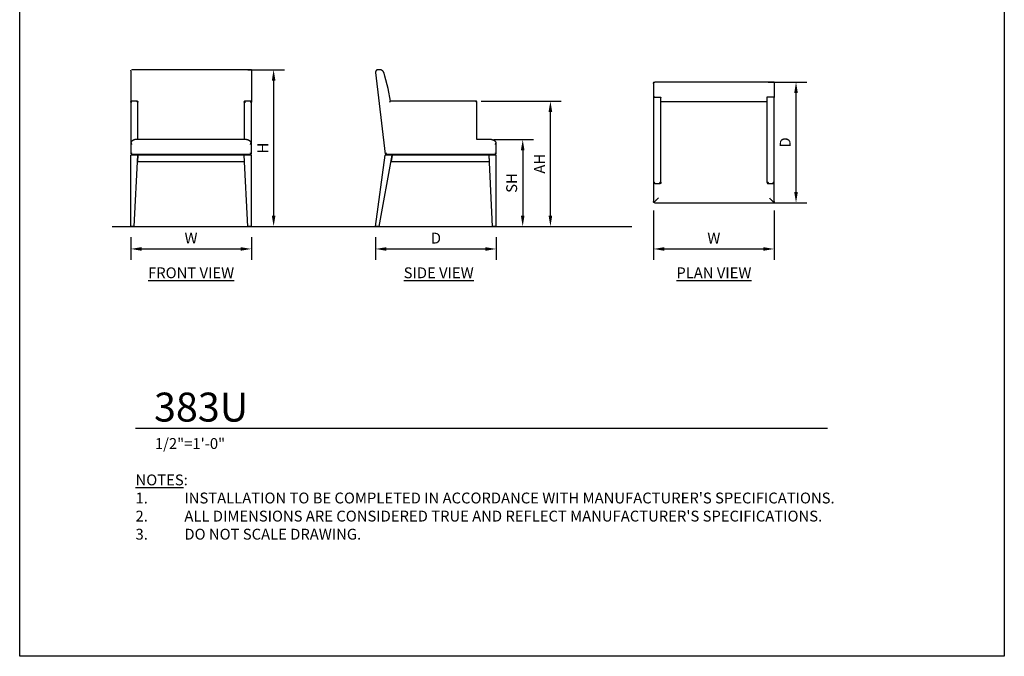
# Model space of a CAD drawing. Units: inches. Extents: x 0 to 204, y 0 to 264.
# Drawn here: x 0 to 204, y 0 to 132 of the extents above; entities that cross this region are included whole.
import ezdxf

# ---------------------------------------------------------------- set-up
doc = ezdxf.new("R2010")
doc.units = ezdxf.units.IN
doc.header["$MEASUREMENT"] = 0
doc.layers.get('0').update_dxf_attribs({"color": 10})
for name, color, linetype in [('A-ANNO-DIMS', 2, 'Continuous'), ('A-ANNO-NOTES', 2, 'Continuous'), ('A-ANNO-TITLE', 4, 'Continuous')]:
    doc.layers.add(name, color=color, linetype=linetype)
doc.styles.add('Arial', font='arial.ttf')
doc.dimstyles.new('ARCH-24', dxfattribs={"dimscale": 24, "dimtxt": 0.09375, "dimasz": 0.09375, "dimexe": 0.09375, "dimexo": 0.09375, "dimgap": 0.046875, "dimtad": 1, "dimdec": 4, "dimzin": 3, "dimdsep": 46, "dimlunit": 4, "dimtxsty": 'Arial', "dimcen": 0, "dimdle": 0.09375, "dimclrd": 256, "dimclre": 256, "dimclrt": 256, "dimadec": 0, "dimazin": 0, "dimtfac": 1, "dimtdec": 4, "dimtmove": 2, "dimatfit": 2, "dimfxl": 1, "dimfrac": 2, "dimtolj": 1, "dimtzin": 0, "dimlwd": -1, "dimlwe": -1, "dimarcsym": 0})

# ---------------------------------------------------------------- blocks, each defined once
blk = doc.blocks.new('*D1')
at = {"layer": 'A-ANNO-DIMS', "transparency": 16777216}
for p, q in [((23, 86.88), (23, 82.22)), ((48, 86.88), (48, 82.22)), ((25.25, 84.47), (45.75, 84.47))]:
    blk.add_line(p, q, dxfattribs=at)
for points in [[(25.25, 84.84), (25.25, 84.09), (23, 84.47)], [(45.75, 84.84), (45.75, 84.09), (48, 84.47)]]:
    blk.add_solid(points, dxfattribs=at)
at = {"layer": 'Defpoints', "color": 0, "transparency": 16777216}
for p in [(23, 89.13), (48, 89.13), (48, 84.47)]:
    blk.add_point(p, dxfattribs=at)
at = {"layer": 'A-ANNO-DIMS', "transparency": 16777216, "insert": (35.5, 86.72), "char_height": 2.25, "attachment_point": 5, "style": 'Arial'}
blk.add_mtext('\\A1;W', dxfattribs=at)
blk = doc.blocks.new('*D2')
at = {"layer": 'A-ANNO-DIMS', "transparency": 16777216}
for p, q in [((73.74, 86.88), (73.74, 82.21)), ((98.74, 86.88), (98.74, 82.21)), ((75.99, 84.46), (96.49, 84.46))]:
    blk.add_line(p, q, dxfattribs=at)
for points in [[(75.99, 84.83), (75.99, 84.08), (73.74, 84.46)], [(96.49, 84.83), (96.49, 84.08), (98.74, 84.46)]]:
    blk.add_solid(points, dxfattribs=at)
at = {"layer": 'Defpoints', "color": 0, "transparency": 16777216}
for p in [(73.74, 89.13), (98.74, 89.13), (98.74, 84.46)]:
    blk.add_point(p, dxfattribs=at)
at = {"layer": 'A-ANNO-DIMS', "transparency": 16777216, "insert": (86.24, 86.71), "char_height": 2.25, "attachment_point": 5, "style": 'Arial'}
blk.add_mtext('\\A1;D', dxfattribs=at)
blk = doc.blocks.new('*D3')
at = {"layer": 'A-ANNO-DIMS', "transparency": 16777216}
for p, q in [((98.26, 107.13), (106.47, 107.13)), ((104.22, 104.88), (104.22, 91.38)), ((103.72, 89.13), (106.47, 89.13))]:
    blk.add_line(p, q, dxfattribs=at)
for points in [[(103.84, 104.88), (104.59, 104.88), (104.22, 107.13)], [(103.84, 91.38), (104.59, 91.38), (104.22, 89.13)]]:
    blk.add_solid(points, dxfattribs=at)
at = {"layer": 'Defpoints', "color": 0, "transparency": 16777216}
for p in [(96.01, 107.13), (101.47, 89.13), (104.22, 89.13)]:
    blk.add_point(p, dxfattribs=at)
at = {"layer": 'A-ANNO-DIMS', "transparency": 16777216, "insert": (101.93, 98.13), "char_height": 2.25, "attachment_point": 5, "rotation": 90, "style": 'Arial'}
blk.add_mtext('\\A1;SH', dxfattribs=at)
blk = doc.blocks.new('*D4')
at = {"layer": 'A-ANNO-DIMS', "transparency": 16777216}
for p, q in [((47.25, 121.63), (54.86, 121.63)), ((52.61, 119.38), (52.61, 91.38)), ((46.25, 89.13), (54.86, 89.13))]:
    blk.add_line(p, q, dxfattribs=at)
for points in [[(52.24, 119.38), (52.99, 119.38), (52.61, 121.63)], [(52.24, 91.38), (52.99, 91.38), (52.61, 89.13)]]:
    blk.add_solid(points, dxfattribs=at)
at = {"layer": 'Defpoints', "color": 0, "transparency": 16777216}
for p in [(45, 121.63), (44, 89.13), (52.61, 89.13)]:
    blk.add_point(p, dxfattribs=at)
at = {"layer": 'A-ANNO-DIMS', "transparency": 16777216, "insert": (50.36, 105.38), "char_height": 2.25, "attachment_point": 5, "rotation": 90, "style": 'Arial'}
blk.add_mtext('\\A1;H', dxfattribs=at)
blk = doc.blocks.new('*D5')
at = {"layer": 'A-ANNO-DIMS', "transparency": 16777216}
for p, q in [((155.07, 119.04), (163.1, 119.04)), ((160.85, 96.29), (160.85, 116.79)), ((153.77, 94.04), (163.1, 94.04))]:
    blk.add_line(p, q, dxfattribs=at)
for points in [[(160.47, 116.79), (161.22, 116.79), (160.85, 119.04)], [(160.47, 96.29), (161.22, 96.29), (160.85, 94.04)]]:
    blk.add_solid(points, dxfattribs=at)
at = {"layer": 'Defpoints', "color": 0, "transparency": 16777216}
for p in [(152.82, 119.04), (160.85, 119.04), (151.52, 94.04)]:
    blk.add_point(p, dxfattribs=at)
at = {"layer": 'A-ANNO-DIMS', "transparency": 16777216, "insert": (158.6, 106.54), "char_height": 2.25, "attachment_point": 5, "rotation": 90, "style": 'Arial'}
blk.add_mtext('\\A1;D', dxfattribs=at)
blk = doc.blocks.new('*D6')
at = {"layer": 'A-ANNO-DIMS', "transparency": 16777216}
for p, q in [((131.32, 92.42), (131.32, 82.21)), ((156.32, 92.42), (156.32, 82.21)), ((133.57, 84.46), (154.07, 84.46))]:
    blk.add_line(p, q, dxfattribs=at)
for points in [[(133.57, 84.83), (133.57, 84.08), (131.32, 84.46)], [(154.07, 84.83), (154.07, 84.08), (156.32, 84.46)]]:
    blk.add_solid(points, dxfattribs=at)
at = {"layer": 'Defpoints', "color": 0, "transparency": 16777216}
for p in [(131.32, 94.67), (156.32, 94.67), (156.32, 84.46)]:
    blk.add_point(p, dxfattribs=at)
at = {"layer": 'A-ANNO-DIMS', "transparency": 16777216, "insert": (143.82, 86.71), "char_height": 2.25, "attachment_point": 5, "style": 'Arial'}
blk.add_mtext('\\A1;W', dxfattribs=at)
blk = doc.blocks.new('DWGTITLE-A')
at = {"style": 'Arial'}
for tag, p, height in [('TITLE1', (15.29, 36.89), 24), ('TITLE2', (15.29, 5.47), 24), ('SCALE', (16.05, -17.26), 9)]:
    blk.add_attdef(tag, p, '', height=height, dxfattribs=at)
blk = doc.blocks.new('*D8')
at = {"layer": 'A-ANNO-DIMS', "transparency": 16777216}
for p, q in [((95.64, 115.13), (112.21, 115.13)), ((109.96, 91.38), (109.96, 112.88)), ((99.64, 89.13), (112.21, 89.13))]:
    blk.add_line(p, q, dxfattribs=at)
for points in [[(109.58, 112.88), (110.33, 112.88), (109.96, 115.13)], [(109.58, 91.38), (110.33, 91.38), (109.96, 89.13)]]:
    blk.add_solid(points, dxfattribs=at)
at = {"layer": 'Defpoints', "color": 0, "transparency": 16777216}
for p in [(93.39, 115.13), (109.96, 115.13), (97.39, 89.13)]:
    blk.add_point(p, dxfattribs=at)
at = {"layer": 'A-ANNO-DIMS', "transparency": 16777216, "insert": (107.71, 102.13), "char_height": 2.25, "attachment_point": 5, "rotation": 90, "style": 'Arial'}
blk.add_mtext('\\A1;AH', dxfattribs=at)
blk = doc.blocks.new('383U-FR')
for p, q in [((-12.5, 32.26), (-12.5, 26)), ((12.5, 32.5), (-12.25, 32.5)), ((12.5, 32.5), (12.5, 31.77)), ((12.5, 31.77), (12.5, 25.75)), ((-12.5, 25.75), (-12.5, 17)), ((-11.25, 26), (-12.25, 26)), ((-11, 18), (-11, 25.75)), ((11, 25.75), (11, 18)), ((12.25, 26), (11.25, 26)), ((12.5, 25.9), (12.5, 25.76)), ((12.5, 25.76), (12.5, 25.9)), ((12.5, 17), (12.5, 25.75)), ((-12.5, 17), (-12.5, 15.25)), ((11.5, 18), (-11.5, 18)), ((12.5, 15.25), (12.5, 17)), ((-12.5, 0), (-12.5, 14.75)), ((-11.01, 14.75), (-12.5, 14.75)), ((-12.25, 15), (-11, 15)), ((-12.25, 15), (-12.25, 14.75)), ((-12.25, 15), (12.25, 15)), ((-11.75, 0), (-11.01, 14.75)), ((-11.01, 14.75), (-11.07, 13.5)), ((-11, 15), (-11.01, 14.75)), ((-11.01, 14.75), (-11, 15)), ((11.01, 14.75), (-11.01, 14.75)), ((-11, 15), (11, 15)), ((11, 15), (12.25, 15)), ((11.01, 14.75), (11, 15)), ((11, 15), (11.01, 14.75)), ((11.75, 0), (11.01, 14.75)), ((12.5, 14.75), (11.01, 14.75)), ((11.07, 13.5), (11.01, 14.75)), ((12.25, 15), (12.25, 14.75)), ((12.5, 0), (12.5, 14.75)), ((-11.07, 13.5), (11.07, 13.5)), ((-11.75, 0), (-12.5, 0)), ((12.5, 0), (11.75, 0))]:
    blk.add_line(p, q)
at = {"flags": 128}
for points in [[(-12.5, 32.26), (-12.5, 32.27), (-12.5, 32.28), (-12.5, 32.29)], [(-12.49, 32.33), (-12.48, 32.34), (-12.48, 32.35), (-12.48, 32.36), (-12.47, 32.37)], [(-12.46, 32.39), (-12.45, 32.4), (-12.44, 32.41)], [(-12.41, 32.44), (-12.4, 32.45), (-12.39, 32.45)], [(-12.36, 32.48), (-12.35, 32.48), (-12.34, 32.48), (-12.33, 32.49)], [(-12.29, 32.5), (-12.28, 32.5), (-12.27, 32.5)], [(-12.48, 15.16), (-12.48, 15.14), (-12.45, 15.09), (-12.41, 15.05), (-12.36, 15.02), (-12.35, 15.02)], [(12.48, 15.16), (12.48, 15.14), (12.45, 15.09), (12.41, 15.05), (12.36, 15.02), (12.31, 15.01)]]:
    blk.add_lwpolyline(points, dxfattribs=at)
for centre, radius, start, end in [((11.5, 17), 1, 77.0774, 90), ((11.5, 17), 1, 64.1487, 72.8347), ((11.5, 17), 1, 51.2027, 59.1171), ((11.5, 17), 1, 41.4096, 45.8867), ((-12.25, 15.25), 0.25, 190.803, 195), ((-12.25, 15.25), 0.25, 210, 213.2616), ((-12.25, 15.25), 0.25, 235.9832, 240), ((-12.25, 15.25), 0.25, 255, 258.6742), ((12.25, 15.25), 0.25, 326.7384, 330), ((12.25, 15.25), 0.25, 345, 349.197)]:
    blk.add_arc(centre, radius, start, end)
for points in [[(-12.5, 25.75), (-12.5, 25.77), (-12.49, 25.82), (-12.47, 25.88), (-12.44, 25.91), (-12.43, 25.93)], [(-11.07, 25.93), (-11.06, 25.92), (-11.04, 25.89), (-11.02, 25.85), (-11, 25.8), (-11, 25.77), (-11, 25.75)], [(-11.02, 25.86), (-11.02, 25.85), (-11.02, 25.85), (-11.02, 25.85)], [(11, 25.75), (11, 25.77), (11, 25.8), (11.02, 25.85), (11.04, 25.89), (11.06, 25.92), (11.07, 25.93)], [(11.02, 25.86), (11.02, 25.85), (11.02, 25.85), (11.02, 25.85)], [(12.43, 25.93), (12.44, 25.91), (12.47, 25.88), (12.49, 25.82), (12.5, 25.77), (12.5, 25.75)], [(-12.25, 17), (-12.27, 17.03), (-12.3, 17.09), (-12.34, 17.19), (-12.39, 17.28), (-12.41, 17.34), (-12.43, 17.38)], [(12.5, 17), (12.5, 17.03), (12.5, 17.09), (12.48, 17.19), (12.46, 17.28), (12.44, 17.34), (12.43, 17.38)], [(12.46, 17.29), (12.46, 17.29), (12.46, 17.29), (12.46, 17.28)], [(-12.43, 15.07), (-12.42, 15.06), (-12.39, 15.04), (-12.35, 15.02), (-12.3, 15), (-12.27, 15), (-12.25, 15)], [(12.43, 15.07), (12.41, 15.06), (12.38, 15.03), (12.32, 15.01), (12.27, 15), (12.25, 15)]]:
    blk.add_open_spline(points, degree=3)
for points, knots in [([(-12.34, 25.98), (-12.37, 25.97), (-12.4, 25.95), (-12.45, 25.91), (-12.48, 25.86), (-12.49, 25.82), (-12.49, 25.8)], [-0.7594097, -0.7594097, -0.7594097, -0.7594097, -0.5714286, -0.4285714, -0.2857143, -0.1428571, -0.1428571, -0.1428571, -0.1428571]), ([(-12.34, 25.98), (-12.35, 25.98), (-12.37, 25.97), (-12.41, 25.95), (-12.45, 25.9), (-12.48, 25.85), (-12.49, 25.81), (-12.49, 25.8)], [0.2405903, 0.2405903, 0.2405903, 0.2405903, 0.2857143, 0.4285714, 0.5714286, 0.7857143, 0.8571429, 0.8571429, 0.8571429, 0.8571429]), ([(-12.43, 25.93), (-12.41, 25.94), (-12.39, 25.96), (-12.36, 25.97), (-12.34, 25.99), (-12.3, 26), (-12.27, 26), (-12.25, 26)], [-1, -1, -1, -1, -0.75, -0.625, -0.5, -0.25, 0, 0, 0, 0]), ([(-12.25, 25.75), (-12.27, 25.77), (-12.3, 25.8), (-12.34, 25.84), (-12.36, 25.86), (-12.39, 25.89), (-12.41, 25.91), (-12.43, 25.93)], [-1, -1, -1, -1, -0.75, -0.5, -0.375, -0.25, 0, 0, 0, 0]), ([(-11.07, 25.93), (-11.09, 25.94), (-11.11, 25.96), (-11.14, 25.97), (-11.16, 25.99), (-11.2, 26), (-11.23, 26), (-11.25, 26)], [0, 0, 0, 0, 0.25, 0.375, 0.5, 0.75, 1, 1, 1, 1]), ([(-11.25, 25.75), (-11.23, 25.77), (-11.2, 25.8), (-11.16, 25.84), (-11.14, 25.86), (-11.11, 25.89), (-11.09, 25.91), (-11.07, 25.93)], [0, 0, 0, 0, 0.25, 0.5, 0.625, 0.75, 1, 1, 1, 1]), ([(-11.16, 25.98), (-11.15, 25.98), (-11.13, 25.97), (-11.09, 25.95), (-11.06, 25.91), (-11.05, 25.9), (-11.04, 25.89)], [0.2405903, 0.2405903, 0.2405903, 0.2405903, 0.2857143, 0.4285714, 0.5714286, 0.6205739, 0.6205739, 0.6205739, 0.6205739]), ([(11.16, 25.98), (11.15, 25.98), (11.11, 25.96), (11.07, 25.93), (11.05, 25.9), (11.04, 25.89)], [0.2405903, 0.2405903, 0.2405903, 0.2405903, 0.2857143, 0.5714286, 0.6205739, 0.6205739, 0.6205739, 0.6205739]), ([(11.25, 26), (11.23, 26), (11.2, 26), (11.16, 25.99), (11.14, 25.97), (11.11, 25.96), (11.09, 25.94), (11.07, 25.93)], [0, 0, 0, 0, 0.25, 0.5, 0.625, 0.75, 1, 1, 1, 1]), ([(11.07, 25.93), (11.09, 25.91), (11.11, 25.89), (11.14, 25.86), (11.16, 25.84), (11.2, 25.8), (11.23, 25.77), (11.25, 25.75)], [0, 0, 0, 0, 0.25, 0.375, 0.5, 0.75, 1, 1, 1, 1]), ([(12.25, 26), (12.27, 26), (12.3, 26), (12.34, 25.99), (12.36, 25.97), (12.39, 25.96), (12.41, 25.94), (12.43, 25.93)], [-1, -1, -1, -1, -0.75, -0.5, -0.375, -0.25, 0, 0, 0, 0]), ([(12.43, 25.93), (12.41, 25.91), (12.39, 25.89), (12.36, 25.86), (12.34, 25.84), (12.3, 25.8), (12.27, 25.77), (12.25, 25.75)], [-1, -1, -1, -1, -0.75, -0.625, -0.5, -0.25, 0, 0, 0, 0]), ([(12.49, 25.81), (12.49, 25.82), (12.48, 25.86), (12.45, 25.91), (12.4, 25.95), (12.37, 25.98), (12.34, 25.98)], [0.1428571, 0.1428571, 0.1428571, 0.1428571, 0.2857143, 0.4285714, 0.5714286, 0.7594097, 0.7594097, 0.7594097, 0.7594097]), ([(-12.43, 17.38), (-12.45, 17.31), (-12.48, 17.22), (-12.5, 17.09), (-12.5, 17.03), (-12.5, 17)], [0, 0, 0, 0, 0.5, 0.75, 1, 1, 1, 1]), ([(-11.5, 18), (-11.58, 18), (-11.7, 17.99), (-11.85, 17.94), (-11.96, 17.89), (-12.06, 17.83), (-12.15, 17.76), (-12.24, 17.68), (-12.34, 17.55), (-12.4, 17.45), (-12.43, 17.38)], [0, 0, 0, 0, 0.2, 0.3, 0.4, 0.5, 0.6, 0.7, 0.8, 1, 1, 1, 1]), ([(11.5, 18), (11.58, 18), (11.7, 17.99), (11.85, 17.94), (11.96, 17.89), (12.06, 17.83), (12.15, 17.76), (12.24, 17.68), (12.34, 17.55), (12.4, 17.45), (12.43, 17.38)], [0, 0, 0, 0, 0.2, 0.3, 0.4, 0.5, 0.6, 0.7, 0.8, 1, 1, 1, 1]), ([(12.25, 17.66), (12.27, 17.63), (12.32, 17.58), (12.38, 17.48), (12.41, 17.42), (12.42, 17.38), (12.43, 17.38)], [0, 0, 0, 0, 0.1428571, 0.2857143, 0.4285714, 0.4501094, 0.4501094, 0.4501094, 0.4501094]), ([(12.43, 17.38), (12.4, 17.31), (12.36, 17.22), (12.3, 17.09), (12.27, 17.03), (12.25, 17)], [0, 0, 0, 0, 0.5, 0.75, 1, 1, 1, 1]), ([(-12.5, 15.25), (-12.5, 15.23), (-12.5, 15.2), (-12.49, 15.16), (-12.47, 15.14), (-12.46, 15.11), (-12.44, 15.09), (-12.43, 15.07)], [0, 0, 0, 0, 0.25, 0.5, 0.625, 0.75, 1, 1, 1, 1]), ([(-12.43, 15.07), (-12.41, 15.09), (-12.39, 15.11), (-12.36, 15.14), (-12.34, 15.16), (-12.3, 15.2), (-12.27, 15.23), (-12.25, 15.25)], [0, 0, 0, 0, 0.25, 0.375, 0.5, 0.75, 1, 1, 1, 1]), ([(12.25, 15.25), (12.27, 15.23), (12.3, 15.2), (12.34, 15.16), (12.36, 15.14), (12.39, 15.11), (12.41, 15.09), (12.43, 15.07)], [0, 0, 0, 0, 0.25, 0.5, 0.625, 0.75, 1, 1, 1, 1]), ([(12.43, 15.07), (12.44, 15.09), (12.46, 15.11), (12.47, 15.14), (12.49, 15.16), (12.5, 15.2), (12.5, 15.23), (12.5, 15.25)], [0, 0, 0, 0, 0.25, 0.375, 0.5, 0.75, 1, 1, 1, 1])]:
    blk.add_open_spline(points, degree=3, knots=knots)
blk = doc.blocks.new('383U-SD')
for p, q in [((-12.5, 31.94), (-10.5, 15)), ((-11.69, 32.5), (-12, 32.5)), ((8.25, 26), (-9.4, 26)), ((8.5, 18), (8.5, 25.75)), ((11.5, 18), (8.5, 18)), ((12.5, 15.25), (12.5, 17)), ((-12.5, 0), (-10.53, 14.75)), ((-11.75, 0), (-9.05, 14.75)), ((-9.05, 14.75), (-10.53, 14.75)), ((-10.5, 15), (-10.19, 15)), ((-10.25, 15), (-9, 15)), ((-10.25, 15), (-10.25, 14.75)), ((-10.19, 15), (-8.74, 15)), ((-9.05, 14.75), (-9.27, 13.5)), ((-9.05, 14.75), (-9, 15)), ((-9, 15), (-9.05, 14.75)), ((11.01, 14.75), (-9.05, 14.75)), ((-9, 15), (11, 15)), ((-8.43, 15), (8.5, 15)), ((-8.43, 15), (12.25, 15)), ((11, 15), (11.01, 14.75)), ((11, 15), (12.25, 15)), ((11.01, 14.75), (11, 15)), ((11.07, 13.5), (11.01, 14.75)), ((11.75, 0), (11.01, 14.75)), ((12.5, 14.75), (11.01, 14.75)), ((12.25, 15), (12.25, 14.75)), ((12.5, 0), (12.5, 14.75)), ((-9.27, 13.5), (11.07, 13.5)), ((-11.75, 0), (-12.5, 0)), ((12.5, 0), (11.75, 0))]:
    blk.add_line(p, q)
at = {"flags": 128}
for points in [[(-12, 32.5), (-12.02, 32.5), (-12.04, 32.5), (-12.06, 32.5), (-12.08, 32.49), (-12.1, 32.49), (-12.12, 32.49), (-12.14, 32.48), (-12.16, 32.47), (-12.18, 32.47), (-12.19, 32.46), (-12.21, 32.45), (-12.23, 32.44), (-12.25, 32.43), (-12.27, 32.42), (-12.28, 32.41), (-12.3, 32.4), (-12.31, 32.39), (-12.33, 32.38), (-12.34, 32.36), (-12.36, 32.35), (-12.37, 32.33), (-12.39, 32.32), (-12.4, 32.3), (-12.41, 32.29), (-12.42, 32.27), (-12.43, 32.25), (-12.44, 32.24), (-12.45, 32.22), (-12.46, 32.2), (-12.47, 32.18), (-12.47, 32.16), (-12.48, 32.14), (-12.48, 32.12), (-12.49, 32.1), (-12.49, 32.08), (-12.5, 32.07), (-12.5, 32.05), (-12.5, 32.03), (-12.5, 32.01), (-12.5, 31.99), (-12.5, 31.97), (-12.5, 31.95), (-12.5, 31.94)], [(-10.73, 31.77), (-10.74, 31.81), (-10.75, 31.84), (-10.77, 31.88), (-10.78, 31.92), (-10.8, 31.95), (-10.82, 31.99), (-10.84, 32.02), (-10.86, 32.06), (-10.88, 32.09), (-10.91, 32.12), (-10.93, 32.15), (-10.96, 32.18), (-10.99, 32.21), (-11.02, 32.24), (-11.05, 32.26), (-11.08, 32.29), (-11.11, 32.31), (-11.14, 32.34), (-11.18, 32.36), (-11.21, 32.38), (-11.25, 32.4), (-11.28, 32.41), (-11.32, 32.43), (-11.36, 32.44), (-11.39, 32.46), (-11.43, 32.47), (-11.47, 32.48), (-11.51, 32.48), (-11.55, 32.49), (-11.59, 32.49), (-11.63, 32.5), (-11.67, 32.5), (-11.69, 32.5)], [(-9.4, 26), (-9.93, 28.6), (-10.56, 31.17), (-10.73, 31.77)]]:
    blk.add_lwpolyline(points, dxfattribs=at)
for points, knots in [([(-9.61, 25.75), (-9.6, 25.77), (-9.57, 25.8), (-9.54, 25.83), (-9.53, 25.85), (-9.52, 25.86), (-9.51, 25.88), (-9.49, 25.89), (-9.47, 25.92), (-9.46, 25.93), (-9.45, 25.95), (-9.44, 25.96), (-9.43, 25.97), (-9.42, 25.98), (-9.41, 25.99), (-9.41, 26), (-9.4, 26)], [-1, -1, -1, -1, -0.833333, -0.75, -0.708333, -0.666667, -0.625, -0.583333, -0.5, -0.416667, -0.375, -0.333333, -0.291667, -0.25, -0.166667, 0, 0, 0, 0]), ([(8.43, 25.93), (8.41, 25.94), (8.39, 25.96), (8.36, 25.97), (8.34, 25.99), (8.3, 26), (8.27, 26), (8.25, 26)], [-1, -1, -1, -1, -0.75, -0.625, -0.5, -0.25, 0, 0, 0, 0]), ([(8.5, 25.75), (8.5, 25.77), (8.5, 25.8), (8.49, 25.84), (8.47, 25.86), (8.46, 25.89), (8.44, 25.91), (8.43, 25.93)], [-1, -1, -1, -1, -0.75, -0.5, -0.375, -0.25, 0, 0, 0, 0]), ([(11.5, 18), (11.58, 18), (11.7, 17.99), (11.85, 17.94), (11.96, 17.89), (12.06, 17.83), (12.15, 17.76), (12.24, 17.68), (12.34, 17.55), (12.4, 17.45), (12.43, 17.38)], [0, 0, 0, 0, 0.2, 0.3, 0.4, 0.5, 0.6, 0.7, 0.8, 1, 1, 1, 1]), ([(12.43, 17.38), (12.4, 17.31), (12.36, 17.22), (12.3, 17.09), (12.27, 17.03), (12.25, 17)], [0, 0, 0, 0, 0.5, 0.75, 1, 1, 1, 1]), ([(-10.28, 15.25), (-10.29, 15.23), (-10.32, 15.2), (-10.36, 15.16), (-10.38, 15.13), (-10.39, 15.12), (-10.4, 15.11), (-10.41, 15.1), (-10.42, 15.09), (-10.43, 15.08), (-10.44, 15.07), (-10.45, 15.06), (-10.46, 15.05), (-10.46, 15.04), (-10.47, 15.03), (-10.48, 15.02), (-10.49, 15.02), (-10.49, 15.01), (-10.49, 15.01)], [0, 0, 0, 0, 0.1428571, 0.2857143, 0.3571429, 0.3928571, 0.4285714, 0.4642857, 0.5, 0.5357143, 0.5714286, 0.6071429, 0.6428571, 0.6785714, 0.7142857, 0.75, 0.7857143, 0.8571429, 0.8571429, 0.8571429, 0.8571429]), ([(12.25, 15.25), (12.27, 15.23), (12.3, 15.2), (12.34, 15.16), (12.36, 15.14), (12.39, 15.11), (12.41, 15.09), (12.43, 15.07)], [0, 0, 0, 0, 0.25, 0.5, 0.625, 0.75, 1, 1, 1, 1]), ([(12.43, 15.07), (12.44, 15.09), (12.46, 15.11), (12.47, 15.14), (12.49, 15.16), (12.5, 15.2), (12.5, 15.23), (12.5, 15.25)], [0, 0, 0, 0, 0.25, 0.375, 0.5, 0.75, 1, 1, 1, 1])]:
    blk.add_open_spline(points, degree=3, knots=knots)
for points in [[(8.25, 25.75), (8.27, 25.77), (8.32, 25.82), (8.38, 25.88), (8.41, 25.91), (8.43, 25.93)], [(12.5, 17), (12.5, 17.03), (12.5, 17.09), (12.48, 17.19), (12.46, 17.28), (12.44, 17.34), (12.43, 17.38)], [(12.43, 15.07), (12.42, 15.06), (12.39, 15.04), (12.35, 15.02), (12.3, 15), (12.27, 15), (12.25, 15)], [(12.31, 15.01), (12.31, 15.01), (12.3, 15.01), (12.3, 15.01)], [(12.39, 15.04), (12.38, 15.04), (12.38, 15.04), (12.37, 15.03)]]:
    blk.add_open_spline(points, degree=3)
blk = doc.blocks.new('383U-PLN')
at = {"lineweight": 18}
for q in [(-11.75, 12.5), (-12.5, 12.25)]:
    blk.add_line((-12.5, 12.5), q, dxfattribs=at)
for p, q in [((-12.5, 12.25), (-12.5, 9.61)), ((12.5, 12.5), (-12.25, 12.5)), ((12.5, 12.5), (12.5, 12)), ((-12.5, 12), (-12.5, 11.69)), ((12.5, 12), (12.5, 11.69)), ((12.5, 11.69), (12.5, 10.73)), ((12.5, 10.73), (12.5, 9.36)), ((-12.5, 9.61), (-12.5, 9.36)), ((-12.5, 9.36), (-12.5, -8.25)), ((-12.25, 9.4), (-11.25, 9.4)), ((-11, -8.25), (-11, 9.36)), ((11, 8.43), (-11, 8.43)), ((11, 9.36), (11, -8.25)), ((12.25, 9.4), (11.25, 9.4)), ((12.5, 9.36), (12.5, 9.33)), ((12.5, -8.25), (12.5, 9.36)), ((12.5, 9.33), (12.5, 9.36)), ((-12.5, -8.25), (-12.5, -8.5)), ((-12.5, -8.25), (-12.5, -12.25)), ((-12.25, -8.5), (-11.25, -8.5)), ((-11, -8.5), (-11.25, -8.5)), ((-11, -8.25), (-11, -8.5)), ((11.25, -8.5), (12.25, -8.5)), ((12.5, -12.25), (12.5, -8.25)), ((-12.25, -12.5), (12.25, -12.5))]:
    blk.add_line(p, q)
at = {"flags": 128}
blk.add_lwpolyline([(-12.5, 12.25), (-12.5, 12.26), (-12.5, 12.27), (-12.5, 12.28), (-12.5, 12.29), (-12.5, 12.3), (-12.49, 12.31), (-12.49, 12.32), (-12.49, 12.33), (-12.48, 12.34), (-12.48, 12.35), (-12.48, 12.36), (-12.47, 12.37), (-12.47, 12.37), (-12.46, 12.38), (-12.46, 12.39), (-12.45, 12.4), (-12.44, 12.41), (-12.44, 12.41), (-12.43, 12.42), (-12.42, 12.43), (-12.42, 12.44), (-12.41, 12.44), (-12.4, 12.45), (-12.39, 12.45), (-12.39, 12.46), (-12.38, 12.47), (-12.37, 12.47), (-12.36, 12.48), (-12.35, 12.48), (-12.34, 12.48), (-12.33, 12.49), (-12.32, 12.49), (-12.31, 12.49), (-12.3, 12.49), (-12.29, 12.5), (-12.28, 12.5), (-12.27, 12.5), (-12.26, 12.5), (-12.25, 12.5), (-12.25, 12.5)], dxfattribs=at)
for centre, start, end in [((-11.25, -8.25), 280.803, 285), ((-11.25, -8.25), 300, 303.2616), ((-11.25, -8.25), 325.9832, 330), ((-11.25, -8.25), 345, 348.6742), ((11.25, -8.25), 191.3258, 195), ((11.25, -8.25), 210, 214.0168), ((11.25, -8.25), 236.7384, 240), ((11.25, -8.25), 255, 259.197)]:
    blk.add_arc(centre, 0.25, start, end)
for points, knots in [([(-12.5, 9.61), (-12.5, 9.6), (-12.5, 9.57), (-12.49, 9.54), (-12.48, 9.53), (-12.47, 9.52), (-12.47, 9.51), (-12.45, 9.49), (-12.44, 9.47), (-12.42, 9.46), (-12.4, 9.45), (-12.39, 9.44), (-12.37, 9.43), (-12.35, 9.42), (-12.31, 9.41), (-12.28, 9.41), (-12.25, 9.4)], [-1, -1, -1, -1, -0.833333, -0.75, -0.708333, -0.666667, -0.625, -0.583333, -0.5, -0.416667, -0.375, -0.333333, -0.291667, -0.25, -0.166667, 0, 0, 0, 0]), ([(-12.25, 9.4), (-12.28, 9.4), (-12.33, 9.4), (-12.4, 9.4), (-12.45, 9.39), (-12.49, 9.38), (-12.5, 9.37), (-12.5, 9.36)], [-1, -1, -1, -1, -0.785714, -0.571429, -0.428571, -0.285714, 0, 0, 0, 0]), ([(-12.25, 9.4), (-12.29, 9.4), (-12.34, 9.4), (-12.41, 9.39), (-12.45, 9.39), (-12.49, 9.37), (-12.5, 9.36), (-12.5, 9.36)], [0, 0, 0, 0, 0.285714, 0.428571, 0.571429, 0.785714, 1, 1, 1, 1]), ([(-11.25, 9.4), (-11.21, 9.4), (-11.16, 9.4), (-11.09, 9.39), (-11.05, 9.39), (-11.01, 9.37), (-11, 9.36), (-11, 9.36)], [0, 0, 0, 0, 0.285714, 0.428571, 0.571429, 0.785714, 1, 1, 1, 1]), ([(11.25, 9.4), (11.21, 9.4), (11.14, 9.4), (11.05, 9.39), (11.01, 9.37), (11, 9.36), (11, 9.36)], [0, 0, 0, 0, 0.285714, 0.571429, 0.785714, 1, 1, 1, 1]), ([(12.5, 9.36), (12.5, 9.36), (12.5, 9.37), (12.48, 9.38), (12.45, 9.39), (12.39, 9.4), (12.33, 9.4), (12.27, 9.4), (12.25, 9.4)], [0, 0, 0, 0, 0.142857, 0.285714, 0.428571, 0.571429, 0.857143, 1, 1, 1, 1]), ([(-12.43, -8.43), (-12.41, -8.41), (-12.39, -8.39), (-12.36, -8.36), (-12.34, -8.34), (-12.3, -8.3), (-12.27, -8.27), (-12.25, -8.25)], [-1, -1, -1, -1, -0.75, -0.625, -0.5, -0.25, 0, 0, 0, 0]), ([(-12.25, -8.5), (-12.27, -8.5), (-12.3, -8.5), (-12.34, -8.49), (-12.36, -8.47), (-12.39, -8.46), (-12.41, -8.44), (-12.43, -8.43)], [-1, -1, -1, -1, -0.75, -0.5, -0.375, -0.25, 0, 0, 0, 0]), ([(-11.07, -8.43), (-11.09, -8.41), (-11.11, -8.39), (-11.14, -8.36), (-11.16, -8.34), (-11.2, -8.3), (-11.23, -8.27), (-11.25, -8.25)], [0, 0, 0, 0, 0.25, 0.375, 0.5, 0.75, 1, 1, 1, 1]), ([(-11.25, -8.5), (-11.23, -8.5), (-11.2, -8.5), (-11.16, -8.49), (-11.14, -8.47), (-11.11, -8.46), (-11.09, -8.44), (-11.07, -8.43)], [0, 0, 0, 0, 0.25, 0.5, 0.625, 0.75, 1, 1, 1, 1]), ([(11.25, -8.25), (11.23, -8.27), (11.2, -8.3), (11.16, -8.34), (11.14, -8.36), (11.11, -8.39), (11.09, -8.41), (11.07, -8.43)], [0, 0, 0, 0, 0.25, 0.5, 0.625, 0.75, 1, 1, 1, 1]), ([(11.07, -8.43), (11.09, -8.44), (11.11, -8.46), (11.14, -8.47), (11.16, -8.49), (11.2, -8.5), (11.23, -8.5), (11.25, -8.5)], [0, 0, 0, 0, 0.25, 0.375, 0.5, 0.75, 1, 1, 1, 1]), ([(12.25, -8.25), (12.27, -8.27), (12.3, -8.3), (12.34, -8.34), (12.36, -8.36), (12.39, -8.39), (12.41, -8.41), (12.43, -8.43)], [-1, -1, -1, -1, -0.75, -0.5, -0.375, -0.25, 0, 0, 0, 0]), ([(12.43, -8.43), (12.41, -8.44), (12.39, -8.46), (12.36, -8.47), (12.34, -8.49), (12.3, -8.5), (12.27, -8.5), (12.25, -8.5)], [-1, -1, -1, -1, -0.75, -0.625, -0.5, -0.25, 0, 0, 0, 0]), ([(12.32, -8.49), (12.34, -8.48), (12.36, -8.47), (12.38, -8.46), (12.39, -8.46)], [0.1428571, 0.1428571, 0.1428571, 0.1428571, 0.2857143, 0.3210519, 0.3210519, 0.3210519, 0.3210519]), ([(12.42, -8.43), (12.43, -8.42), (12.48, -8.37), (12.5, -8.3), (12.5, -8.25)], [0.4285714, 0.4285714, 0.4285714, 0.4285714, 0.5714286, 1, 1, 1, 1]), ([(-11.5, -11.5), (-11.58, -11.58), (-11.7, -11.7), (-11.85, -11.85), (-11.96, -11.96), (-12.06, -12.06), (-12.15, -12.15), (-12.24, -12.24), (-12.34, -12.34), (-12.4, -12.4), (-12.43, -12.43)], [0, 0, 0, 0, 0.2, 0.3, 0.4, 0.5, 0.6, 0.7, 0.8, 1, 1, 1, 1]), ([(11.5, -11.5), (11.58, -11.58), (11.7, -11.7), (11.85, -11.85), (11.96, -11.96), (12.06, -12.06), (12.15, -12.15), (12.24, -12.24), (12.34, -12.34), (12.4, -12.4), (12.43, -12.43)], [0, 0, 0, 0, 0.2, 0.3, 0.4, 0.5, 0.6, 0.7, 0.8, 1, 1, 1, 1]), ([(-12.43, -12.43), (-12.45, -12.4), (-12.48, -12.36), (-12.5, -12.3), (-12.5, -12.27), (-12.5, -12.25)], [0, 0, 0, 0, 0.5, 0.75, 1, 1, 1, 1]), ([(12.43, -12.43), (12.4, -12.45), (12.36, -12.48), (12.3, -12.5), (12.27, -12.5), (12.25, -12.5)], [0, 0, 0, 0, 0.5, 0.75, 1, 1, 1, 1])]:
    blk.add_open_spline(points, degree=3, knots=knots)
for points in [[(-12.5, -8.25), (-12.5, -8.27), (-12.49, -8.32), (-12.47, -8.38), (-12.44, -8.41), (-12.43, -8.43)], [(-11.07, -8.43), (-11.06, -8.42), (-11.04, -8.39), (-11.02, -8.35), (-11, -8.3), (-11, -8.27), (-11, -8.25)], [(11, -8.25), (11, -8.27), (11, -8.3), (11.02, -8.35), (11.04, -8.39), (11.06, -8.42), (11.07, -8.43)], [(12.43, -8.43), (12.44, -8.41), (12.47, -8.38), (12.49, -8.32), (12.5, -8.27), (12.5, -8.25)], [(-12.25, -12.5), (-12.27, -12.5), (-12.3, -12.5), (-12.34, -12.48), (-12.39, -12.46), (-12.41, -12.44), (-12.43, -12.43)], [(12.5, -12.25), (12.5, -12.27), (12.5, -12.3), (12.48, -12.34), (12.46, -12.39), (12.44, -12.41), (12.43, -12.43)]]:
    blk.add_open_spline(points, degree=3)

msp = doc.modelspace()

# ---------------------------------------------------------------- linework, layer by layer
msp.add_line((19.17422, 89.1276), (126.82237, 89.1276))
at = {"layer": 'A-ANNO-TITLE'}
msp.add_line((24, 47.30404), (167.36685, 47.30404), dxfattribs=at)
at = {"layer": 'Defpoints'}
msp.add_lwpolyline([(0, 0), (0, 264), (204, 264), (204, 0)], close=True, dxfattribs=at)

# ---------------------------------------------------------------- block references
for name, p in [('383U-FR', (35.50006, 89.1276)), ('383U-SD', (86.24303, 89.1276)), ('383U-PLN', (143.82359, 106.53867))]:
    msp.add_blockref(name, p)
at = {"layer": 'A-ANNO-TITLE'}
ref = msp.add_blockref('DWGTITLE-A', (24, 47.30404), dxfattribs=dict(at, xscale=0.25, yscale=0.25, zscale=0.25))
ref.add_attrib('TITLE2', '383U', (27.82195, 48.67187), dxfattribs={"layer": '0', "color": 3, "height": 6, "style": 'Arial'})
ref.add_attrib('SCALE', '1/2"=1\'-0"', (28.01171, 42.98785), dxfattribs={"layer": '0', "color": 2, "height": 2.25, "style": 'Arial'})

# ---------------------------------------------------------------- texts
at = {"layer": 'A-ANNO-NOTES', "char_height": 2.25, "style": 'Arial'}
for s, insert, width, attachment_point in [('{\\LFRONT VIEW}', (35.51232, 80.64333), 30.2182692, 2), ('{\\fArial|b0|i0|c0|p34;\\LSIDE VIEW}', (86.80806, 80.64333), 30.2182692, 2), ('{\\LPLAN VIEW}', (143.82572, 80.64333), 30.2182692, 2), ("{\\LNOTES}: \\P\\pi-6.75,l6.75,t4.5,6.75;1.^IINSTALLATION TO BE COMPLETED IN ACCORDANCE WITH MANUFACTURER'S SPECIFICATIONS. \\P2.^IALL DIMENSIONS ARE CONSIDERED TRUE AND REFLECT MANUFACTURER'S SPECIFICATIONS. \\P3.^IDO NOT SCALE DRAWING.", (24, 37.69952), 187.3315683, 1)]:
    msp.add_mtext(s, dxfattribs=dict(at, insert=insert, width=width, attachment_point=attachment_point))

# ---------------------------------------------------------------- dimensions: what is measured, and where the dimension line sits
at = {"layer": 'A-ANNO-DIMS'}
for base, p1, p2, text, picture, middle in [((52.61275, 89.1276), (45.00006, 121.6276), (44.00006, 89.1276), 'H', '*D4', (50.36275, 105.3776)), ((160.84522, 119.03867), (151.5212, 94.03867), (152.82359, 119.03867), 'D', '*D5', (158.59522, 106.53867)), ((109.95971, 115.1276), (97.38544, 89.1276), (93.38544, 115.1276), 'AH', '*D8', (107.70971, 102.1276)), ((104.21864, 89.1276), (96.01409, 107.1276), (101.47385, 89.1276), 'SH', '*D3', (101.93027, 98.1276))]:
    dim = msp.add_linear_dim(base=base, p1=p1, p2=p2, angle=90, text=text, dimstyle='ARCH-24', dxfattribs=at)
    dim.commit()
    dim.dimension.update_dxf_attribs({"geometry": picture, "text_midpoint": middle})
for base, p1, p2, text, picture, middle in [((156.32359, 84.45548), (131.32359, 94.66757), (156.32359, 94.66757), 'W', '*D6', (143.82359, 86.70548)), ((48.00006, 84.46852), (23.00006, 89.1276), (48.00006, 89.1276), 'W', '*D1', (35.50006, 86.71852)), ((98.74303, 84.45548), (73.74303, 89.1276), (98.74303, 89.1276), 'D', '*D2', (86.24303, 86.70548))]:
    dim = msp.add_linear_dim(base=base, p1=p1, p2=p2, text=text, dimstyle='ARCH-24', dxfattribs=at)
    dim.commit()
    dim.dimension.update_dxf_attribs({"geometry": picture, "text_midpoint": middle})

doc.saveas('drawing.dxf')
